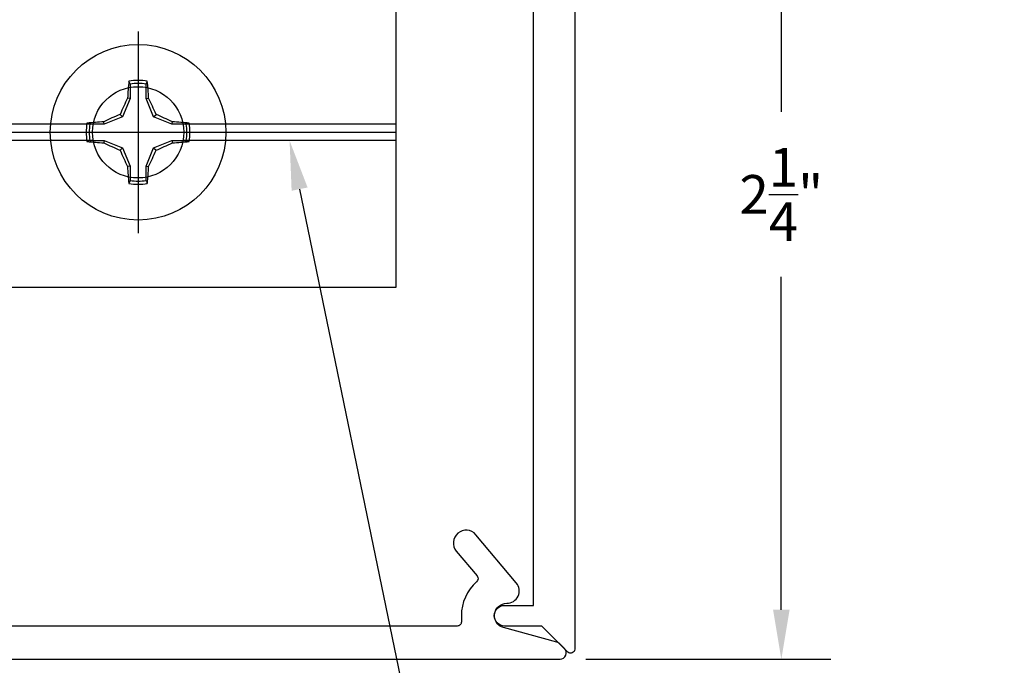
# Model space of a CAD drawing. Units: inches. Extents: x 1.74 to 8.64, y 32.17 to 36.6.
# Drawn here: x 6.25 to 8.64, y 33.72 to 35.28 of the extents above; entities that cross this region are included whole.
import ezdxf
from ezdxf import colors
from ezdxf.entities.mleader import LeaderData, LeaderLine
from ezdxf.math import Vec2, Vec3

# ---------------------------------------------------------------- set-up
doc = ezdxf.new("R2010")
doc.units = ezdxf.units.IN
doc.header["$MEASUREMENT"] = 0
for name, color, linetype in [('Arcadia-Dim', 4, 'Continuous'), ('Arcadia-Profile', 5, 'Continuous'), ('Arcadia-Text', 3, 'Continuous')]:
    doc.layers.add(name, color=color, linetype=linetype)
doc.styles.get("Standard").update_dxf_attribs({"font": 'ARIALN.TTF'})
doc.dimstyles.get("Standard").update_dxf_attribs({"dimscale": 0, "dimtxt": 0.09375, "dimasz": 0.12, "dimexe": 0.12, "dimexo": 0.0625, "dimgap": 0.09, "dimtad": 0, "dimtih": 1, "dimtoh": 1, "dimdec": 4, "dimzin": 0, "dimdsep": 46, "dimlunit": 4, "dimtxsty": 'Standard', "dimcen": 0.09, "dimadec": 0, "dimazin": 0, "dimtfac": 1, "dimtdec": 4, "dimtofl": 0, "dimtmove": 0, "dimatfit": 3, "dimfxl": 1, "dimtolj": 1, "dimtzin": 0, "dimarcsym": 0})

# ---------------------------------------------------------------- blocks, each defined once
blk = doc.blocks.new('*D2')
at = {"layer": 'Arcadia-Dim', "color": 0, "lineweight": -2, "transparency": 16777216}
for p, q in [((7.6607, 35.9835), (8.2182, 35.9835)), ((8.0982, 35.8635), (8.0982, 35.0578)), ((8.0982, 33.8529), (8.0982, 34.6587)), ((7.6252, 33.7329), (8.2182, 33.7329))]:
    blk.add_line(p, q, dxfattribs=at)
at = {"layer": 'Arcadia-Dim', "color": 0, "lineweight": -3, "transparency": 16777216}
for points in [[(8.0782, 35.8635), (8.1182, 35.8635), (8.0982, 35.9835)], [(8.0782, 33.8529), (8.1182, 33.8529), (8.0982, 33.7329)]]:
    blk.add_solid(points, dxfattribs=at)
at = {"layer": 'Defpoints', "lineweight": -3, "transparency": 16777216}
for p in [(7.5982, 35.9835), (7.5627, 33.7329), (8.0982, 33.7329)]:
    blk.add_point(p, dxfattribs=at)
at = {"layer": 'Arcadia-Dim', "color": 0, "transparency": 16777216, "insert": (8.0982, 34.8582), "char_height": 0.09375, "attachment_point": 5}
blk.add_mtext('\\A1;2{\\H1.000000x;\\S1/4;}"', dxfattribs=at)
blk = doc.blocks.new('Clip OPG1999-6')
at = {"layer": 'Arcadia-Profile'}
for p, q in [((0.6413, -0.855), (-0.6413, -0.855)), ((1.375, -0.855), (0.8587, -0.855)), ((-0.6395, -0.875), (0.6395, -0.875)), ((0.8605, -0.875), (1.375, -0.875)), ((0.6413, -0.895), (-0.6413, -0.895)), ((1.375, -0.895), (0.8587, -0.895))]:
    blk.add_line(p, q, dxfattribs=at)
blk.add_lwpolyline([(-1.375, -1.25), (1.375, -1.25), (1.375, 0), (-1.375, 0)], close=True, dxfattribs=at)
blk.add_circle((0.75, -0.875), 0.1105, dxfattribs=at)
blk = doc.blocks.new('Dynblock #12-11 x 0.500 PHSMS')
at = {"layer": 'Arcadia-Profile'}
for p, q in [((0, 0.2438), (0, -0.2438)), ((-0.0195, 0.1166), (-0.0195, 0.0818)), ((0.0195, 0.0818), (0.0195, 0.1166)), ((-0.0195, 0.0818), (-0.0377, 0.0377)), ((-0.0195, 0.0818), (-0.0256, 0.083)), ((0.0195, 0.0818), (0.0256, 0.083)), ((0.0377, 0.0377), (0.0195, 0.0818)), ((-0.0818, 0.0195), (-0.083, 0.0256)), ((-0.0377, 0.0377), (-0.0818, 0.0195)), ((-0.0377, 0.0377), (-0.0435, 0.0435)), ((0.0377, 0.0377), (0.0435, 0.0435)), ((0.0818, 0.0195), (0.0377, 0.0377)), ((0.0818, 0.0195), (0.083, 0.0256)), ((-0.2438, 0), (0.2438, 0)), ((-0.0818, 0.0195), (-0.1166, 0.0195)), ((0.1166, 0.0195), (0.0818, 0.0195)), ((-0.1166, -0.0195), (-0.0818, -0.0195)), ((-0.0818, -0.0195), (-0.083, -0.0256)), ((-0.0818, -0.0195), (-0.0377, -0.0377)), ((0.0377, -0.0377), (0.0818, -0.0195)), ((0.0818, -0.0195), (0.083, -0.0256)), ((0.0818, -0.0195), (0.1166, -0.0195)), ((-0.0377, -0.0377), (-0.0435, -0.0435)), ((-0.0377, -0.0377), (-0.0195, -0.0818)), ((0.0195, -0.0818), (0.0377, -0.0377)), ((0.0377, -0.0377), (0.0435, -0.0435)), ((-0.0195, -0.0818), (-0.0256, -0.083)), ((-0.0195, -0.0818), (-0.0195, -0.1166)), ((0.0195, -0.0818), (0.0256, -0.083)), ((0.0195, -0.1166), (0.0195, -0.0818))]:
    blk.add_line(p, q, dxfattribs=at)
blk.add_circle((0, 0), 0.2125, dxfattribs=at)
for centre, radius, start, end in [((1.0499, 0.0175), 1.0774, 174.3417, 176.5149), ((0, 0), 0.1257, 79.7788, 100.2212), ((-1.0521, 0.0173), 1.0797, 3.4874, 5.656), ((0, 0), 0.1182, 80.5244, 99.4756), ((1.2016, -0.4962), 1.3569, 154.7335, 156.5666), ((-1.2026, -0.4966), 1.3581, 23.4342, 25.2658), ((-0.0173, -1.0521), 1.0797, 93.4874, 95.656), ((0.4966, -1.2026), 1.3581, 113.4342, 115.2658), ((-0.4962, -1.2016), 1.3569, 64.7335, 66.5666), ((0.0175, -1.0499), 1.0774, 84.3417, 86.5149), ((0, 0), 0.1257, 169.7788, 190.2212), ((0, 0), 0.1182, 170.5244, 189.4756), ((0, 0), 0.1182, 350.5244, 9.4756), ((0, 0), 0.1257, 349.7788, 10.2212), ((-0.0175, 1.0499), 1.0774, 264.3417, 266.5149), ((0.0173, 1.0521), 1.0797, 273.4874, 275.656), ((0.4962, 1.2016), 1.3569, 244.7335, 246.5666), ((1.2026, 0.4966), 1.3581, 203.4342, 205.2658), ((-1.2016, 0.4962), 1.3569, 334.7335, 336.5666), ((-0.4966, 1.2026), 1.3581, 293.4342, 295.2658), ((1.0521, -0.0173), 1.0797, 183.4874, 185.656), ((-1.0499, -0.0175), 1.0774, 354.3417, 356.5149), ((0, 0), 0.1182, 260.5244, 279.4756), ((0, 0), 0.1257, 259.7788, 280.2212)]:
    blk.add_arc(centre, radius, start, end, dxfattribs=at)
for points in [[(-0.0195, 0.1166), (-0.0204, 0.119), (-0.0214, 0.1214), (-0.0223, 0.1238)], [(0.1166, 0.0195), (0.119, 0.0204), (0.1214, 0.0214), (0.1238, 0.0223)], [(-0.1166, -0.0195), (-0.119, -0.0204), (-0.1214, -0.0214), (-0.1238, -0.0223)], [(0.0195, -0.1166), (0.0204, -0.119), (0.0214, -0.1214), (0.0223, -0.1238)]]:
    blk.add_open_spline(points, degree=3, dxfattribs=at)
for points in [[(0.0195, 0.1166), (0.02, 0.1179), (0.0205, 0.1191), (0.021, 0.1204), (0.0214, 0.1215), (0.0219, 0.1226), (0.0223, 0.1238)], [(-0.1166, 0.0195), (-0.1179, 0.02), (-0.1191, 0.0205), (-0.1204, 0.021), (-0.1215, 0.0214), (-0.1226, 0.0219), (-0.1238, 0.0223)], [(0.1166, -0.0195), (0.1179, -0.02), (0.1191, -0.0205), (0.1204, -0.021), (0.1215, -0.0214), (0.1226, -0.0219), (0.1238, -0.0223)], [(-0.0195, -0.1166), (-0.02, -0.1179), (-0.0205, -0.1191), (-0.021, -0.1204), (-0.0214, -0.1215), (-0.0219, -0.1226), (-0.0223, -0.1238)]]:
    blk.add_open_spline(points, degree=3, knots=[0.0008756129, 0.0008756129, 0.0008756129, 0.0008756129, 0.001117965, 0.001117965, 0.001117965, 0.0013312732, 0.0013312732, 0.0013312732, 0.0013312732], dxfattribs=at)

msp = doc.modelspace()

# ---------------------------------------------------------------- linework, layer by layer
at = {"layer": 'Arcadia-Profile'}
for points in [[(3.97822, 35.98355), (7.59822, 35.98355), (7.59822, 33.75755, -0.6681786), (7.58115, 33.75048), (7.51808, 33.81355), (7.42822, 33.81355, -0.4142136), (7.40322, 33.83855, -0.4142136), (7.42822, 33.86355), (7.49822, 33.86355), (7.49822, 35.88355), (4.24122, 35.88355, 0.4142136)], [(4.01457, 33.73355), (7.56257, 33.73355, 0.6681786), (7.57318, 33.75915), (7.56161, 33.77072, 0.1309557), (7.55493, 33.77459), (7.42573, 33.80959, -0.8757653), (7.43357, 33.86855, 0.6370703), (7.45656, 33.91783), (7.35868, 34.03447, 1), (7.31119, 33.99462), (7.3615, 33.93466, -0.4058585), (7.36049, 33.92076, 0.2142024), (7.32357, 33.83855), (7.32357, 33.82355, -0.4142136), (7.31357, 33.81355), (4.35557, 33.81355, -0.4142136), (4.34057, 33.82855)]]:
    msp.add_lwpolyline(points, format="xyb", dxfattribs=at)

# ---------------------------------------------------------------- block references
at = {"lineweight": -3}
msp.add_blockref('Dynblock #12-11 x 0.500 PHSMS', (6.54072, 35.00855), dxfattribs=at)
at = {"layer": 'Arcadia-Profile', "lineweight": -3}
msp.add_blockref('Clip OPG1999-6', (5.79072, 35.88355), dxfattribs=at)

# ---------------------------------------------------------------- dimensions: what is measured, and where the dimension line sits
at = {"layer": 'Arcadia-Dim'}
dim = msp.add_linear_dim(base=(8.09822, 33.73293), p1=(7.59822, 35.98355), p2=(7.56274, 33.73293), angle=90, dimstyle='Standard', override={"dimscale": 1}, dxfattribs=at)
dim.commit()
dim.dimension.update_dxf_attribs({"geometry": '*D2', "text_midpoint": (8.09822, 34.85824), "dimtype": 160})

# ---------------------------------------------------------------- leaders
at = {"layer": 'Arcadia-Text', "lineweight": -3}
ml = msp.add_multileader_mtext('Standard', dxfattribs=at)
ml.set_content('\\A1;OPG1999.6\\P(2)#12 x 1/2" FHSMS\\P(2)#12 x 1/2" PHSMS', color=256)
ml.set_leader_properties()
ml.build(insert=Vec2(0, 0))
ml.multileader.update_dxf_attribs({"dogleg_length": 0.13242, "arrow_head_size": 0.12})
ctx = ml.context
ctx.base_point, ctx.char_height, ctx.arrow_head_size, ctx.landing_gap_size, ctx.plane_origin = Vec3(7.34986, 33.48855), 0.0938, 0.12, 0.09, Vec3(9.05739, 30.18542)
notes = []
notes.append((ctx, [(0, (1, 1, 0), (7.21743, 33.48855), (1, 0), 0.13242, [(0, [(6.90756, 34.98855)], 0, [])])]))
ctx.mtext.insert, ctx.mtext.flow_direction = Vec3(7.43986, 33.54924), 5
for ctx, leaders in notes:
    for number, flags, end, landing, length, lines in leaders:
        leader = LeaderData()
        leader.index, (leader.has_last_leader_line, leader.has_dogleg_vector, leader.attachment_direction) = number, flags
        leader.last_leader_point, leader.dogleg_vector, leader.dogleg_length = Vec3(end), Vec3(landing), length
        for number, points, colour, breaks in lines:
            line = LeaderLine()
            line.index, line.vertices, line.color, line.breaks = number, Vec3.list(points), colors.encode_raw_color(colour), breaks
            leader.lines.append(line)
        ctx.leaders.append(leader)

doc.saveas('drawing.dxf')
